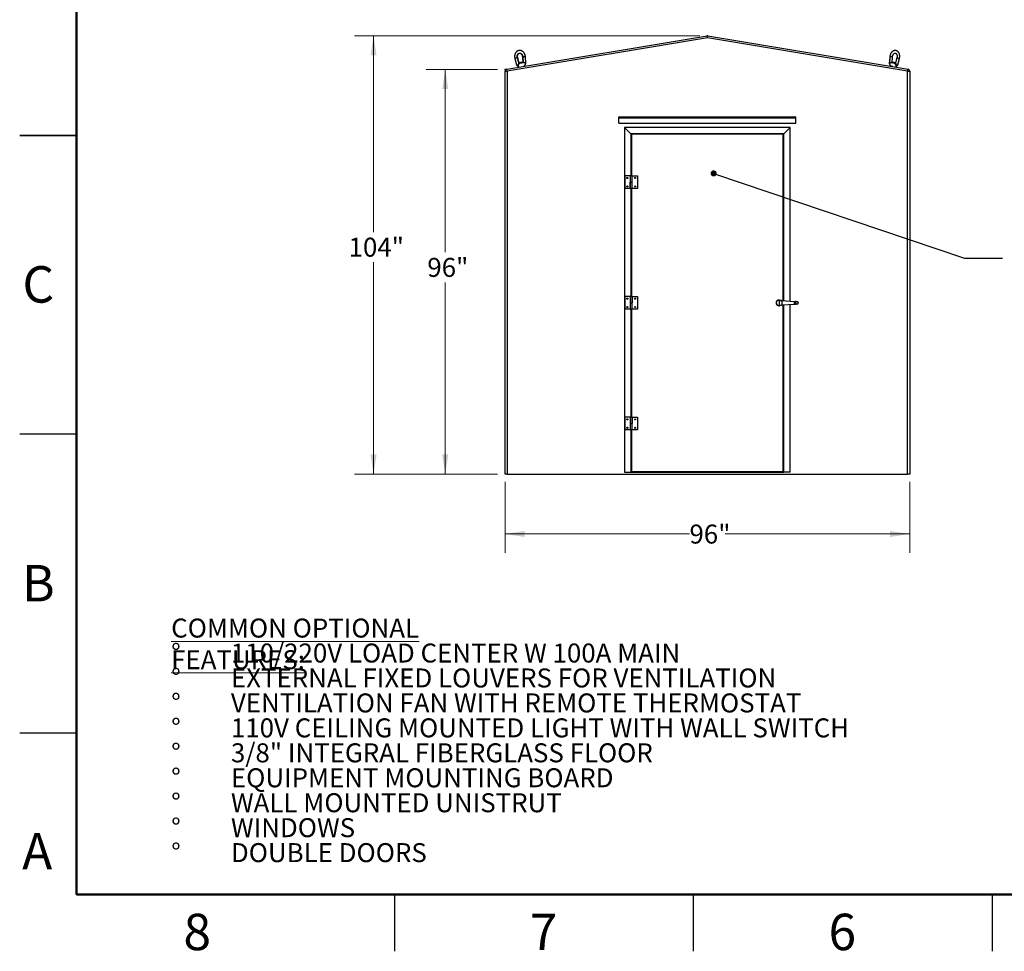
# Model space of a CAD drawing. Units: inches. Extents: x 0.1 to 16.9, y 0.1 to 10.9.
# Drawn here: x 0.1 to 6.6, y 0.1 to 6.3 of the extents above; entities that cross this region are included whole.
import ezdxf

# ---------------------------------------------------------------- set-up
doc = ezdxf.new("R2010")
doc.units = ezdxf.units.IN
doc.header["$MEASUREMENT"] = 0
doc.styles.add('SLDTEXTSTYLE0', font='TXT', dxfattribs={"width": 0.75})
doc.dimstyles.new('SLDDIMSTYLE0', dxfattribs={"dimtxt": 0.125, "dimasz": 0.13, "dimexe": 0, "dimexo": 0.0625, "dimgap": 0.03125, "dimtad": 0, "dimtih": 1, "dimtoh": 1, "dimlfac": 36, "dimrnd": 1e-09, "dimzin": 12, "dimdsep": 46, "dimlunit": 5, "dimtxsty": 'SLDTEXTSTYLE0', "dimsah": 1, "dimcen": 0.09, "dimadec": 0, "dimazin": 3, "dimtfac": 1, "dimtofl": 0, "dimtmove": 0, "dimatfit": 3, "dimfxl": 1, "dimfrac": 2, "dimtolj": 1, "dimtzin": 12, "dimarcsym": 0})
doc.dimstyles.new('SLDDIMSTYLE1', dxfattribs={"dimtxt": 0.18, "dimasz": 0.04, "dimexe": 0, "dimexo": 0.0625, "dimgap": 0, "dimtad": 0, "dimtih": 1, "dimtoh": 1, "dimdec": 0, "dimrnd": 1e-09, "dimzin": 0, "dimdsep": 46, "dimlunit": 5, "dimtxsty": 'Standard', "dimblk1": 'DOT', "dimblk2": 'DOT', "dimsah": 1, "dimcen": 0.09, "dimadec": 0, "dimazin": 0, "dimtfac": 0.04, "dimtdec": 0, "dimtofl": 0, "dimtmove": 0, "dimatfit": 3, "dimldrblk": 'DOT', "dimfxl": 1, "dimfrac": 2, "dimtolj": 1, "dimtzin": 0, "dimarcsym": 0})

# ---------------------------------------------------------------- blocks, each defined once
blk = doc.blocks.new('SW_NOTE_0')
at = {"color": 0, "linetype": 'Continuous', "lineweight": 0, "char_height": 0.125, "attachment_point": 1, "style": 'SLDTEXTSTYLE0'}
for s, insert in [('\\LCOMMON OPTIONAL FEATURES:', (0, 0.1611)), ('%%d', (0, -0.0032)), ('110/220V LOAD CENTER W 100A MAIN', (0.3937, -0.0032)), ('%%d', (0, -0.1676)), ('EXTERNAL FIXED LOUVERS FOR VENTILATION', (0.3937, -0.1676)), ('%%d', (0, -0.332)), ('VENTILATION FAN WITH REMOTE THERMOSTAT', (0.3937, -0.332)), ('%%d', (0, -0.4963)), ('110V CEILING MOUNTED LIGHT WITH WALL SWITCH', (0.3937, -0.4963)), ('%%d', (0, -0.6607)), ('3/8" INTEGRAL FIBERGLASS FLOOR', (0.3937, -0.6607)), ('%%d', (0, -0.8251)), ('EQUIPMENT MOUNTING BOARD', (0.3937, -0.8251)), ('%%d', (0, -0.9895)), ('WALL MOUNTED UNISTRUT', (0.3937, -0.9895)), ('%%d', (0, -1.1538)), ('WINDOWS', (0.3937, -1.1538)), ('%%d', (0, -1.3182)), ('DOUBLE DOORS', (0.3937, -1.3182))]:
    blk.add_mtext(s, dxfattribs=dict(at, insert=insert))
blk = doc.blocks.new('_D')
at = {"color": 7, "linetype": 'Continuous', "lineweight": 0}
for p, q in [((4.6057, 6.1568), (2.3313, 6.1568)), ((2.4563, 6.1568), (2.4563, 4.8634)), ((2.4563, 3.2679), (2.4563, 4.6649)), ((3.2724, 3.2679), (2.3313, 3.2679))]:
    blk.add_line(p, q, dxfattribs=at)
at = {"color": 7, "linetype": 'Continuous', "lineweight": 18}
for points in [[(2.4563, 6.1568), (2.4363, 6.0268), (2.4763, 6.0268)], [(2.4563, 3.2679), (2.4763, 3.3979), (2.4363, 3.3979)]]:
    blk.add_solid(points, dxfattribs=at)
at = {"color": 7, "linetype": 'Continuous', "lineweight": 18, "insert": (2.292, 4.8261), "char_height": 0.125, "attachment_point": 1, "style": 'SLDTEXTSTYLE0'}
blk.add_mtext('104"', dxfattribs=at)
blk = doc.blocks.new('_D_1')
at = {"color": 7, "linetype": 'Continuous', "lineweight": 0}
for p, q in [((3.2724, 5.9345), (2.8037, 5.9345)), ((2.9287, 5.9345), (2.9287, 4.7301)), ((2.9287, 3.2679), (2.9287, 4.5316)), ((3.2724, 3.2679), (2.8037, 3.2679))]:
    blk.add_line(p, q, dxfattribs=at)
at = {"color": 7, "linetype": 'Continuous', "lineweight": 18}
for points in [[(2.9287, 5.9345), (2.9087, 5.8045), (2.9487, 5.8045)], [(2.9287, 3.2679), (2.9487, 3.3979), (2.9087, 3.3979)]]:
    blk.add_solid(points, dxfattribs=at)
at = {"color": 7, "linetype": 'Continuous', "lineweight": 18, "insert": (2.8106, 4.6928), "char_height": 0.125, "attachment_point": 1, "style": 'SLDTEXTSTYLE0'}
blk.add_mtext('96"', dxfattribs=at)
blk = doc.blocks.new('_D_2')
at = {"color": 7, "linetype": 'Continuous', "lineweight": 0}
for p, q in [((3.3224, 3.2179), (3.3224, 2.7492)), ((5.9891, 3.2179), (5.9891, 2.7492)), ((3.3224, 2.8742), (4.5376, 2.8742)), ((5.9891, 2.8742), (4.7739, 2.8742))]:
    blk.add_line(p, q, dxfattribs=at)
at = {"color": 7, "linetype": 'Continuous', "lineweight": 18}
for points in [[(3.3224, 2.8742), (3.4524, 2.8542), (3.4524, 2.8942)], [(5.9891, 2.8742), (5.8591, 2.8942), (5.8591, 2.8542)]]:
    blk.add_solid(points, dxfattribs=at)
at = {"color": 7, "linetype": 'Continuous', "lineweight": 18, "insert": (4.5376, 2.9361), "char_height": 0.125, "attachment_point": 1, "style": 'SLDTEXTSTYLE0'}
blk.add_mtext('96"', dxfattribs=at)
blk = doc.blocks.new('_Dot')
at = {"color": 0, "linetype": 'ByBlock', "lineweight": -2}
blk.add_line((-0.5, 0), (-1, 0), dxfattribs=at)
at = {"color": 0, "linetype": 'ByBlock', "const_width": 0.5}
blk.add_lwpolyline([(-0.25, 0, 1), (0.25, 0, 1)], format="xyb", close=True, dxfattribs=at)

msp = doc.modelspace()

# ---------------------------------------------------------------- linework, layer by layer
at = {"color": 7, "linetype": 'Continuous', "lineweight": 50}
for p, q in [((0.5, 0.5), (0.5, 10.5)), ((16.5, 0.5), (0.5, 0.5))]:
    msp.add_line(p, q, dxfattribs=at)
at = {"color": 7, "linetype": 'Continuous', "lineweight": 25}
for p, q in [((3.33402, 5.93647), (4.65347, 6.15638)), ((4.65575, 6.14268), (3.33631, 5.92277)), ((4.65575, 6.14268), (4.65347, 6.15638)), ((4.65575, 6.14268), (4.65803, 6.15638)), ((5.97519, 5.92277), (4.65575, 6.14268)), ((4.65803, 6.15638), (5.97748, 5.93647)), ((3.38728, 6.007), (3.3992, 5.96398)), ((3.41415, 5.97503), (3.40401, 6.01163)), ((3.41636, 5.97483), (3.40646, 6.01195)), ((3.41011, 5.97379), (3.43216, 5.97747)), ((3.41759, 5.976), (3.41765, 5.97565)), ((3.41856, 5.97786), (3.41914, 5.97764)), ((3.41923, 5.97883), (3.41859, 5.97793)), ((3.41914, 5.97766), (3.41919, 5.97734)), ((3.41923, 5.97883), (3.43567, 5.98157)), ((3.42998, 5.97851), (3.42226, 5.97722)), ((3.43216, 5.97747), (3.4441, 5.97945)), ((3.43762, 5.98017), (3.43567, 5.98157)), ((3.43642, 5.97878), (3.43636, 5.97912)), ((3.43701, 6.01705), (3.43968, 5.97872)), ((3.43942, 6.01753), (3.4417, 5.97962)), ((3.44167, 5.97955), (3.44169, 5.97906)), ((3.4441, 5.97945), (3.45587, 5.98142)), ((3.45556, 5.97454), (3.45555, 5.97436)), ((3.45943, 5.97402), (3.45675, 6.01857)), ((5.85748, 6.01821), (5.85432, 5.97374)), ((5.85777, 6.01818), (5.85456, 5.97371)), ((5.8573, 5.98114), (5.86615, 5.97966)), ((5.85745, 5.97411), (5.85745, 5.97429)), ((5.86615, 5.97966), (5.87671, 5.9779)), ((5.87232, 5.97863), (5.87508, 6.01693)), ((5.87332, 5.97917), (5.87326, 5.97883)), ((5.87328, 5.97879), (5.87377, 5.97839)), ((5.87583, 5.98157), (5.87478, 5.98082)), ((5.87478, 5.98068), (5.87532, 5.98023)), ((5.87533, 5.98025), (5.87527, 5.97992)), ((5.87583, 5.98157), (5.89227, 5.97883)), ((5.87671, 5.9779), (5.8978, 5.97439)), ((5.89096, 5.97694), (5.88371, 5.97814)), ((5.89203, 5.9757), (5.89209, 5.97604)), ((5.89259, 5.97526), (5.89203, 5.97572)), ((5.89248, 5.97853), (5.89227, 5.97883)), ((5.89375, 5.97676), (5.89258, 5.9784)), ((5.90445, 6.01203), (5.89464, 5.97492)), ((5.90984, 5.96449), (5.92123, 6.0076)), ((5.91008, 5.96445), (5.92152, 6.00754)), ((3.32242, 5.92277), (3.33631, 5.92277)), ((3.32242, 3.26787), (3.32242, 5.92277)), ((3.33631, 5.92277), (3.33402, 5.93647)), ((3.33631, 5.92277), (3.33631, 3.26787)), ((3.40347, 5.95865), (3.40365, 5.95855)), ((3.41274, 5.96722), (3.41267, 5.96739)), ((3.4217, 5.95134), (3.42174, 5.95109)), ((5.8954, 5.96796), (5.89534, 5.96779)), ((5.90569, 5.95913), (5.906, 5.95932)), ((5.97519, 5.92277), (5.97748, 5.93647)), ((5.97519, 3.26787), (5.97519, 5.92277)), ((5.97519, 5.92277), (5.98908, 5.92277)), ((5.98908, 5.92277), (5.98908, 3.26787)), ((4.07242, 5.61509), (4.07242, 5.62203)), ((4.07242, 5.62203), (5.23908, 5.62203)), ((4.07242, 5.61509), (5.23908, 5.61509)), ((4.07242, 5.58037), (4.07242, 5.61509)), ((4.07242, 5.58037), (5.23908, 5.58037)), ((5.23908, 5.61509), (5.23908, 5.62203)), ((5.23908, 5.58037), (5.23908, 5.61509)), ((4.15228, 5.51092), (4.11061, 5.55259)), ((5.20089, 5.55259), (4.11061, 5.55259)), ((4.11061, 5.55259), (4.11061, 3.28176)), ((5.20089, 5.55259), (5.15922, 5.51092)), ((5.20089, 4.40795), (5.20089, 5.55259)), ((0.12496, 5.5), (0.50004, 5.5)), ((0.5, 5.5), (0.125, 5.5)), ((4.15228, 5.51092), (4.15575, 5.50745)), ((5.15922, 5.51092), (4.15228, 5.51092)), ((4.15228, 5.51092), (4.15228, 5.23314)), ((5.15575, 5.50745), (4.15575, 5.50745)), ((4.15575, 5.50745), (4.15575, 5.23314)), ((5.15575, 5.50745), (5.15922, 5.51092)), ((5.15575, 4.41111), (5.15575, 5.50745)), ((5.15922, 4.41086), (5.15922, 5.51092)), ((4.11235, 5.23314), (4.11235, 5.14981)), ((4.14796, 5.23314), (4.11235, 5.23314)), ((4.14796, 5.23314), (4.14796, 5.19148)), ((4.16007, 5.23314), (4.14796, 5.23314)), ((4.14796, 5.19148), (4.14796, 5.14981)), ((4.14796, 5.19148), (4.16007, 5.19148)), ((4.14796, 5.14981), (4.14796, 5.19148)), ((4.16007, 5.19148), (4.16007, 5.23314)), ((4.16007, 5.23314), (4.19568, 5.23314)), ((4.16007, 5.14981), (4.16007, 5.19148)), ((4.19568, 5.23314), (4.19568, 5.14981)), ((4.14796, 5.14981), (4.11235, 5.14981)), ((4.16007, 5.14981), (4.14796, 5.14981)), ((4.15228, 5.14981), (4.15228, 4.43801)), ((4.15575, 5.14981), (4.15575, 4.43801)), ((4.19568, 5.14981), (4.16007, 5.14981)), ((4.11235, 4.43801), (4.11235, 4.35467)), ((4.14796, 4.43801), (4.11235, 4.43801)), ((4.14796, 4.43801), (4.14796, 4.39634)), ((4.16007, 4.43801), (4.14796, 4.43801)), ((4.16007, 4.39634), (4.16007, 4.43801)), ((4.16007, 4.43801), (4.19568, 4.43801)), ((4.16007, 4.43801), (4.16007, 4.39634)), ((4.19568, 4.43801), (4.19568, 4.35467)), ((5.12994, 4.3796), (5.12994, 4.41308)), ((5.13164, 4.41512), (5.13535, 4.414)), ((5.14363, 4.41195), (5.14741, 4.41169)), ((5.14727, 4.40961), (5.14741, 4.41169)), ((5.14741, 4.41169), (5.22824, 4.40604)), ((4.14796, 4.35467), (4.11235, 4.35467)), ((4.14796, 4.39634), (4.14796, 4.35467)), ((4.14796, 4.39634), (4.16007, 4.39634)), ((4.16007, 4.35467), (4.14796, 4.35467)), ((4.15228, 4.35467), (4.15228, 3.64287)), ((4.15575, 4.35467), (4.15575, 3.64287)), ((4.16007, 4.35467), (4.16007, 4.39634)), ((4.19568, 4.35467), (4.16007, 4.35467)), ((5.13535, 4.37868), (5.13164, 4.37756)), ((5.14727, 4.40961), (5.13704, 4.41027)), ((5.13704, 4.38241), (5.14727, 4.38307)), ((5.14741, 4.38099), (5.14363, 4.38072)), ((5.2281, 4.40396), (5.14727, 4.40961)), ((5.14727, 4.40961), (5.14727, 4.38307)), ((5.14727, 4.38307), (5.2281, 4.38872)), ((5.14741, 4.38099), (5.14727, 4.38307)), ((5.22824, 4.38664), (5.14741, 4.38099)), ((5.15575, 3.28523), (5.15575, 4.38157)), ((5.15922, 3.28176), (5.15922, 4.38181)), ((5.20089, 3.28176), (5.20089, 4.38473)), ((5.2281, 4.40396), (5.22824, 4.40604)), ((5.2281, 4.40396), (5.2281, 4.38872)), ((5.2355, 4.40352), (5.2281, 4.40396)), ((5.2281, 4.38872), (5.2355, 4.38916)), ((5.22824, 4.38664), (5.2281, 4.38872)), ((5.22824, 4.40604), (5.23454, 4.4056)), ((5.23454, 4.38708), (5.22824, 4.38664)), ((5.23454, 4.4056), (5.24608, 4.40479)), ((5.24608, 4.38789), (5.23454, 4.38708)), ((5.2355, 4.40352), (5.2355, 4.38916)), ((5.24704, 4.40271), (5.2355, 4.40352)), ((5.2355, 4.38916), (5.24704, 4.38997)), ((4.11235, 3.64287), (4.11235, 3.55953)), ((4.14796, 3.64287), (4.11235, 3.64287)), ((4.14796, 3.64287), (4.14796, 3.6012)), ((4.16007, 3.64287), (4.14796, 3.64287)), ((4.16007, 3.6012), (4.16007, 3.64287)), ((4.16007, 3.64287), (4.19568, 3.64287)), ((4.16007, 3.64287), (4.16007, 3.6012)), ((4.19568, 3.64287), (4.19568, 3.55953)), ((4.14796, 3.6012), (4.14796, 3.55953)), ((4.14796, 3.6012), (4.16007, 3.6012)), ((4.16007, 3.55953), (4.16007, 3.6012)), ((0.5, 3.5315), (0.125, 3.5315)), ((4.14796, 3.55953), (4.11235, 3.55953)), ((4.16007, 3.55953), (4.14796, 3.55953)), ((4.15228, 3.55953), (4.15228, 3.28176)), ((4.15575, 3.55953), (4.15575, 3.28523)), ((4.19568, 3.55953), (4.16007, 3.55953)), ((3.33631, 3.26787), (3.32242, 3.26787)), ((3.33631, 3.26787), (5.97519, 3.26787)), ((4.11061, 3.28176), (4.15228, 3.28176)), ((4.15228, 3.28176), (5.15922, 3.28176)), ((4.15575, 3.28523), (5.15575, 3.28523)), ((4.17311, 3.28176), (4.17311, 3.28523)), ((5.13839, 3.28176), (5.13839, 3.28523)), ((5.20089, 3.28176), (5.15922, 3.28176)), ((5.98908, 3.26787), (5.97519, 3.26787)), ((0.5, 1.56299), (0.125, 1.56299)), ((2.59449, 0.5), (2.59449, 0.125)), ((4.56299, 0.5), (4.56299, 0.125)), ((6.5315, 0.5), (6.5315, 0.125))]:
    msp.add_line(p, q, dxfattribs=at)
at = {"color": 7, "linetype": 'Continuous', "lineweight": 0}
for p, q in [((4.65666, 6.1566), (4.65232, 6.15733)), ((4.65484, 6.1566), (4.65917, 6.15733)), ((3.33265, 5.93624), (3.31899, 5.93396)), ((3.32242, 5.92416), (3.32242, 5.93801))]:
    msp.add_line(p, q, dxfattribs=at)
at = {"color": 8, "linetype": 'Continuous', "lineweight": 25, "flags": 128}
for points in [[(3.40401, 6.01163), (3.40402, 6.01161), (3.4038, 6.01141), (3.4032, 6.0111), (3.40225, 6.01072), (3.40099, 6.01027), (3.39949, 6.00977), (3.3978, 6.00925), (3.39601, 6.00874), (3.3942, 6.00825), (3.39247, 6.00781), (3.39088, 6.00744), (3.38951, 6.00716), (3.38843, 6.00698), (3.38769, 6.00691), (3.38732, 6.00695), (3.38728, 6.007)], [(3.441, 6.01801), (3.44224, 6.01819), (3.44375, 6.01836), (3.44547, 6.01852), (3.44731, 6.01866), (3.44918, 6.01877), (3.451, 6.01884), (3.45269, 6.01888), (3.45416, 6.01888), (3.45535, 6.01884), (3.45619, 6.01877), (3.45666, 6.01866), (3.45675, 6.01857)], [(3.45575, 5.97433), (3.45721, 5.97432), (3.45833, 5.97427), (3.45908, 5.97418), (3.45941, 5.97405), (3.45943, 5.97402)], [(3.45712, 5.96759), (3.45735, 5.96788), (3.45771, 5.96882), (3.45772, 5.97001), (3.45739, 5.97137), (3.45672, 5.97283), (3.45575, 5.97433)], [(5.85432, 5.97374), (5.85434, 5.97368), (5.85455, 5.97354)], [(5.85727, 5.97408), (5.85642, 5.97256), (5.85591, 5.97107), (5.85577, 5.96968), (5.85601, 5.96846), (5.85652, 5.96756)], [(5.85748, 6.01821), (5.85765, 6.01804), (5.85775, 6.018)], [(5.87271, 6.01764), (5.87129, 6.01785), (5.86964, 6.01804), (5.86783, 6.01822), (5.86596, 6.01836), (5.86411, 6.01847), (5.86237, 6.01853), (5.86082, 6.01855), (5.85954, 6.01852), (5.85857, 6.01844), (5.85797, 6.01832), (5.85777, 6.01818)], [(5.90445, 6.01203), (5.90447, 6.01194), (5.90481, 6.01168), (5.90552, 6.01134), (5.90658, 6.01092), (5.90793, 6.01045), (5.9095, 6.00995), (5.91124, 6.00945), (5.91305, 6.00896), (5.91485, 6.00851), (5.91655, 6.00812), (5.91808, 6.00781), (5.91937, 6.0076), (5.92035, 6.00749), (5.92098, 6.00749), (5.92123, 6.00759), (5.92123, 6.0076)], [(3.3992, 5.96398), (3.39935, 5.96391), (3.39991, 5.96392), (3.40085, 5.96405), (3.40213, 5.96429), (3.40368, 5.96463), (3.40543, 5.96506), (3.40728, 5.96554), (3.40915, 5.96607), (3.41094, 5.96661), (3.41256, 5.96713)], [(3.41256, 5.96713), (3.41188, 5.96536), (3.41099, 5.96363), (3.40992, 5.96204), (3.40874, 5.96066), (3.40749, 5.95957), (3.40626, 5.95881), (3.40508, 5.95843), (3.40404, 5.95844), (3.40347, 5.95865)], [(5.8955, 5.9677), (5.89697, 5.96721), (5.89866, 5.96669), (5.90049, 5.96617), (5.90237, 5.96567), (5.90421, 5.96523), (5.9059, 5.96487), (5.90737, 5.96459), (5.90855, 5.96442), (5.90937, 5.96437), (5.90979, 5.96444), (5.90984, 5.96449)], [(5.906, 5.95932), (5.90589, 5.95925), (5.90478, 5.95889), (5.90351, 5.95891), (5.90213, 5.95933), (5.90073, 5.96011), (5.89935, 5.96123), (5.89808, 5.96262), (5.89698, 5.96422), (5.89611, 5.96594), (5.8955, 5.9677)], [(5.90619, 5.95925), (5.90699, 5.95996), (5.90713, 5.96015)], [(5.90989, 5.96468), (5.91002, 5.96458), (5.91008, 5.96445)]]:
    msp.add_lwpolyline(points, dxfattribs=at)
at = {"color": 7, "linetype": 'Continuous', "lineweight": 25}
for centre in [(4.12846, 5.21926), (4.17957, 5.21926), (4.12846, 5.1637), (4.17957, 5.1637), (4.12846, 4.42412), (4.17957, 4.42412), (4.12846, 4.36856), (4.17957, 4.36856), (4.12846, 3.62898), (4.12846, 3.57342), (4.17957, 3.62898), (4.17957, 3.57342)]:
    msp.add_circle(centre, 0.00347, dxfattribs=at)
for centre, radius, start, end in [((4.65575, 6.14268), 0.01389, 80.537678, 99.462322), ((3.45076, 5.9735), 0.00868, 317.089481, 3.436494), ((5.86298, 5.97312), 0.00868, 175.941142, 219.833265), ((5.86322, 5.97308), 0.00868, 175.875436, 219.484353), ((3.33631, 5.92277), 0.01389, 99.462322, 180), ((3.40757, 5.9663), 0.00868, 195.488151, 241.835163), ((5.90145, 5.96671), 0.00868, 301.591002, 345.19992), ((5.90169, 5.96667), 0.00868, 301.24209, 345.134214), ((5.97519, 5.92277), 0.01389, 0, 80.537678), ((5.12797, 4.39634), 0.01914, 78.956119, 281.043881), ((5.12667, 4.39634), 0.01705, 78.956119, 281.043881), ((5.13188, 4.41319), 0.00194, 97.168089, 183.396909), ((5.14606, 4.43963), 0.02778, 247.32754, 266), ((5.14539, 4.43702), 0.02513, 247.131209, 265.980131), ((5.13188, 4.37948), 0.00194, 176.603091, 262.831911), ((5.14606, 4.35305), 0.02778, 94, 112.67246), ((5.14539, 4.35566), 0.02513, 94.019869, 112.868791), ((5.23376, 4.40397), 0.0018, 345.509141, 64.343917), ((5.23376, 4.38871), 0.0018, 295.656083, 14.490859), ((5.24529, 4.40316), 0.0018, 345.509141, 64.343917), ((5.24549, 4.39634), 0.00847, 16.756415, 86), ((5.24549, 4.39634), 0.00847, 274, 343.243585), ((5.24529, 4.38951), 0.0018, 295.656083, 14.490859), ((5.2466, 4.39634), 0.00639, 274, 86)]:
    msp.add_arc(centre, radius, start, end, dxfattribs=at)
at = {"color": 8, "linetype": 'Continuous', "lineweight": 25}
for centre, radius, start, end in [((3.40543, 6.00868), 0.00343, 72.551183, 111.915477), ((3.4388, 6.02077), 0.00414, 244.303915, 279.373037), ((3.44096, 6.01529), 0.00272, 88.983923, 124.360064), ((5.85649, 5.96963), 0.00451, 80.085824, 115.346946), ((5.87285, 6.01379), 0.00385, 54.603604, 92.046262)]:
    msp.add_arc(centre, radius, start, end, dxfattribs=at)
for centre, major_axis, ratio, start_param, end_param in [((3.40956, 5.96663), (0.00566, 0.00979), 0.4237095, 5.9025898, 6.5913242), ((3.40757, 5.9663), (0.00575, 0.00996), 0.3538365, 5.850179, 5.9484542), ((3.45076, 5.9735), (0.00867, -0.00755), 0.3538365, 2.1416326, 3.4763238)]:
    msp.add_ellipse(centre, major_axis=major_axis, ratio=ratio, start_param=start_param, end_param=end_param, dxfattribs=at)
at = {"color": 7, "linetype": 'Continuous', "lineweight": 25}
for centre, major_axis, ratio, start_param, end_param in [((3.45076, 5.9735), (0.01096, -0.0009), 0.1258473, 1.108283, 1.128875), ((3.45076, 5.9735), (0.00867, -0.00755), 0.3538365, 1.2873195, 1.3131148), ((5.86322, 5.97308), (0.00849, 0.0074), 0.4395632, 1.8924539, 1.9182492), ((5.86322, 5.97308), (0.01053, 0.00078), 0.1625951, 2.13841, 2.159002), ((5.86322, 5.97308), (0.00849, 0.0074), 0.4395632, 5.914155, 7.3471214), ((3.40757, 5.9663), (0.00575, 0.00996), 0.3538365, 4.9958658, 5.0216611), ((3.40757, 5.9663), (0.01007, 0.00441), 0.1258473, 5.1749023, 5.1954944), ((5.90145, 5.96671), (0.00971, -0.00415), 0.1625951, 4.1035912, 4.1241833), ((5.90145, 5.96671), (-0.00563, 0.00975), 0.4395632, 1.1975481, 1.2233434)]:
    msp.add_ellipse(centre, major_axis=major_axis, ratio=ratio, start_param=start_param, end_param=end_param, dxfattribs=at)
for points, knots in [([(3.45675, 6.01857), (3.4567, 6.01929), (3.45656, 6.02127), (3.45608, 6.02451), (3.45524, 6.02825), (3.45412, 6.03191), (3.45272, 6.03545), (3.45104, 6.03885), (3.44912, 6.04207), (3.44695, 6.04509), (3.44455, 6.04789), (3.44195, 6.05042), (3.43917, 6.05268), (3.43623, 6.05464), (3.43316, 6.05628), (3.42999, 6.05759), (3.42675, 6.05856), (3.42347, 6.05917), (3.42018, 6.05944), (3.41691, 6.05935), (3.41368, 6.05892), (3.41052, 6.05815), (3.40746, 6.05705), (3.40451, 6.05562), (3.40171, 6.05389), (3.39907, 6.05186), (3.39661, 6.04955), (3.39435, 6.04698), (3.39231, 6.04416), (3.39051, 6.04111), (3.38897, 6.03787), (3.38769, 6.03446), (3.38669, 6.03091), (3.38598, 6.02724), (3.38557, 6.02349), (3.38545, 6.0197), (3.38563, 6.01588), (3.38611, 6.01208), (3.38671, 6.00912), (3.38716, 6.00744), (3.38728, 6.007)], [0, 0, 0, 0, 0.0154919, 0.0430078, 0.0705434, 0.0980964, 0.1256647, 0.1532447, 0.1808291, 0.2084064, 0.2359597, 0.2634666, 0.2908999, 0.3182297, 0.3454264, 0.3724653, 0.3993306, 0.426019, 0.4525412, 0.4789219, 0.5051978, 0.5314137, 0.5576075, 0.583824, 0.6101096, 0.6365029, 0.6630319, 0.6897123, 0.7165473, 0.7435288, 0.7706409, 0.7978626, 0.8251719, 0.852548, 0.8799737, 0.907436, 0.9349259, 0.962438, 0.9899694, 1, 1, 1, 1]), ([(3.40401, 6.01163), (3.4039, 6.01208), (3.40354, 6.01344), (3.40312, 6.01578), (3.40285, 6.01862), (3.40285, 6.02145), (3.4031, 6.02422), (3.40359, 6.02689), (3.40432, 6.02943), (3.40527, 6.03179), (3.40642, 6.03396), (3.40774, 6.03591), (3.40923, 6.03761), (3.41084, 6.03906), (3.41259, 6.04024), (3.41444, 6.04114), (3.41641, 6.04175), (3.41848, 6.04206), (3.42062, 6.04203), (3.42278, 6.04165), (3.42493, 6.04094), (3.42701, 6.03992), (3.429, 6.0386), (3.43089, 6.037), (3.43265, 6.03514), (3.43425, 6.03305), (3.43568, 6.03074), (3.4369, 6.02826), (3.43791, 6.02562), (3.43868, 6.02288), (3.4392, 6.02017), (3.43935, 6.01838), (3.43942, 6.01753)], [0, 0, 0, 0, 0.0160686, 0.0489567, 0.0818435, 0.114702, 0.1475309, 0.1803359, 0.2131308, 0.2459488, 0.2788475, 0.3119178, 0.3452923, 0.3791517, 0.413722, 0.4492449, 0.4858882, 0.5235603, 0.561679, 0.5991587, 0.6355354, 0.6708236, 0.7052584, 0.7390974, 0.7725493, 0.8057639, 0.8388407, 0.8718418, 0.9048014, 0.9377346, 0.9706454, 1, 1, 1, 1]), ([(3.40646, 6.01195), (3.40634, 6.01241), (3.40599, 6.0138), (3.40557, 6.01615), (3.40527, 6.019), (3.40522, 6.02183), (3.40538, 6.0246), (3.40578, 6.02726), (3.40637, 6.02978), (3.40716, 6.03212), (3.40812, 6.03424), (3.40922, 6.03612), (3.41044, 6.03775), (3.41175, 6.03912), (3.41314, 6.04022), (3.41458, 6.04108), (3.41557, 6.04142), (3.41608, 6.04159)], [0, 0, 0, 0, 0.0340057, 0.1022296, 0.1704639, 0.2386095, 0.3066108, 0.3744319, 0.4420642, 0.5095432, 0.5769659, 0.6444678, 0.7123437, 0.7810699, 0.8513732, 0.9243036, 1, 1, 1, 1]), ([(3.418, 6.04193), (3.41852, 6.04195), (3.41956, 6.042), (3.42118, 6.04171), (3.42287, 6.04117), (3.42461, 6.04032), (3.42638, 6.03915), (3.42809, 6.0377), (3.42972, 6.03599), (3.43124, 6.03403), (3.43264, 6.03183), (3.43388, 6.02944), (3.43495, 6.02688), (3.43582, 6.02418), (3.43647, 6.02139), (3.43685, 6.019), (3.43697, 6.01755), (3.43701, 6.01705)], [0, 0, 0, 0, 0.0742012, 0.1465707, 0.2151975, 0.2880921, 0.3582081, 0.4266591, 0.4942439, 0.5614373, 0.6285088, 0.6955668, 0.7626835, 0.8298782, 0.8971317, 0.9644019, 1, 1, 1, 1]), ([(5.92123, 6.0076), (5.9214, 6.00828), (5.92188, 6.01019), (5.92247, 6.0134), (5.92291, 6.0172), (5.92308, 6.02101), (5.92297, 6.0248), (5.92259, 6.02855), (5.92193, 6.03221), (5.921, 6.03576), (5.9198, 6.03917), (5.91833, 6.04241), (5.91661, 6.04544), (5.91465, 6.04823), (5.91247, 6.05076), (5.91009, 6.05299), (5.90754, 6.0549), (5.90485, 6.05649), (5.90204, 6.05773), (5.89915, 6.05863), (5.8962, 6.05918), (5.89321, 6.05938), (5.89022, 6.05924), (5.88724, 6.05876), (5.88429, 6.05795), (5.8814, 6.05681), (5.87857, 6.05535), (5.87584, 6.05357), (5.87323, 6.05148), (5.87075, 6.04911), (5.86844, 6.04647), (5.86631, 6.04359), (5.86438, 6.04048), (5.86267, 6.03719), (5.86119, 6.03373), (5.85995, 6.03015), (5.85896, 6.02646), (5.85825, 6.02277), (5.85791, 6.02), (5.85779, 6.01849), (5.85777, 6.01818)], [0, 0, 0, 0, 0.0153334, 0.0431029, 0.0708912, 0.0987047, 0.1265529, 0.154444, 0.1823818, 0.2103622, 0.2383654, 0.2663532, 0.2942738, 0.3220603, 0.3496381, 0.3769373, 0.4039075, 0.4305298, 0.4568218, 0.4828355, 0.5086496, 0.5343602, 0.5600424, 0.5857937, 0.6117072, 0.637857, 0.6642912, 0.6910268, 0.7180504, 0.7453234, 0.7727921, 0.800399, 0.8280927, 0.8558334, 0.8835894, 0.9113494, 0.9391119, 0.9668819, 0.9932064, 1, 1, 1, 1]), ([(5.87508, 6.01693), (5.87512, 6.0174), (5.87524, 6.01883), (5.87561, 6.0212), (5.87625, 6.024), (5.8771, 6.0267), (5.87814, 6.02927), (5.87935, 6.03167), (5.8807, 6.03386), (5.88217, 6.03582), (5.88372, 6.03753), (5.88533, 6.03896), (5.88695, 6.04011), (5.88856, 6.04098), (5.89014, 6.04158), (5.89169, 6.04192), (5.89323, 6.04201), (5.89479, 6.04181), (5.8963, 6.04132), (5.89774, 6.04055), (5.89909, 6.03953), (5.9004, 6.03822), (5.90164, 6.03659), (5.90275, 6.03472), (5.90371, 6.03261), (5.9045, 6.03029), (5.90511, 6.02779), (5.90551, 6.02515), (5.9057, 6.02239), (5.90566, 6.01956), (5.9054, 6.01671), (5.90498, 6.01419), (5.9046, 6.01265), (5.90445, 6.01203)], [0, 0, 0, 0, 0.0161354, 0.0483725, 0.0806164, 0.1128154, 0.1449374, 0.1769592, 0.2088703, 0.2406803, 0.2724304, 0.3041871, 0.3360747, 0.3683188, 0.4012758, 0.4354863, 0.471715, 0.5107951, 0.5525182, 0.5874217, 0.6202906, 0.6552203, 0.6886983, 0.7213516, 0.7536034, 0.7856948, 0.8177518, 0.8498269, 0.8819552, 0.9141416, 0.9463723, 0.9786221, 1, 1, 1, 1]), ([(3.41011, 5.97379), (3.41062, 5.97263), (3.41153, 5.97053), (3.41232, 5.96836), (3.41267, 5.96739)], [0, 0, 0, 0, 0.5501212, 1, 1, 1, 1]), ([(3.41436, 5.97451), (3.41429, 5.97463), (3.41421, 5.97479), (3.41419, 5.97494), (3.41418, 5.97497)], [0, 0, 0, 0, 0.78699032, 1, 1, 1, 1]), ([(3.41923, 5.97737), (3.41896, 5.97714), (3.41842, 5.9767), (3.41789, 5.97626), (3.41762, 5.97604)], [0, 0, 0, 0, 0.4999099, 1, 1, 1, 1]), ([(3.42226, 5.97722), (3.42154, 5.97706), (3.42012, 5.97675), (3.41862, 5.97638), (3.41771, 5.97612), (3.41766, 5.97604), (3.41764, 5.976)], [0, 0, 0, 0, 0.2618953, 0.5217121, 0.7846921, 1, 1, 1, 1]), ([(3.41767, 5.97563), (3.418, 5.97551), (3.41835, 5.97537), (3.41871, 5.97524), (3.41874, 5.97523)], [0, 0, 0, 0, 0.9163445, 1, 1, 1, 1]), ([(3.42998, 5.97851), (3.42909, 5.97832), (3.42733, 5.97795), (3.42468, 5.97739), (3.42225, 5.97687), (3.42019, 5.97641), (3.41867, 5.97604), (3.41776, 5.97577), (3.41772, 5.9757), (3.4177, 5.97566)], [0, 0, 0, 0, 0.1470539, 0.2923192, 0.4387667, 0.5857511, 0.7315689, 0.879162, 1, 1, 1, 1]), ([(3.41864, 5.9779), (3.41869, 5.97793), (3.4188, 5.97801), (3.42018, 5.97833), (3.42236, 5.97879), (3.42511, 5.97934), (3.42799, 5.97992), (3.42975, 5.98027), (3.43057, 5.98044)], [0, 0, 0, 0, 0.1435201, 0.3218745, 0.4989392, 0.6732924, 0.8469457, 1, 1, 1, 1]), ([(3.43057, 5.98044), (3.43016, 5.98035), (3.42871, 5.98003), (3.42601, 5.97943), (3.42286, 5.97873), (3.42048, 5.97816), (3.41919, 5.97779), (3.41927, 5.97772), (3.4193, 5.97769)], [0, 0, 0, 0, 0.0791965, 0.2823272, 0.4840918, 0.6858565, 0.8889871, 1, 1, 1, 1]), ([(3.43528, 5.98122), (3.43508, 5.98117), (3.43441, 5.98097), (3.43252, 5.98051), (3.42944, 5.97983), (3.42607, 5.97909), (3.42291, 5.97839), (3.42056, 5.97782), (3.41932, 5.97748), (3.41936, 5.97741), (3.41937, 5.97739)], [0, 0, 0, 0, 0.0595339, 0.2088067, 0.3572519, 0.5069816, 0.6557044, 0.8044272, 0.9541569, 1, 1, 1, 1]), ([(3.43528, 5.98122), (3.43492, 5.98105), (3.43422, 5.9807), (3.4321, 5.97999), (3.42939, 5.97921), (3.42629, 5.97834), (3.42385, 5.97767), (3.42257, 5.97731), (3.42226, 5.97722)], [0, 0, 0, 0, 0.1773577, 0.356601, 0.5423057, 0.7357027, 0.9346285, 1, 1, 1, 1]), ([(3.4362, 5.9791), (3.43624, 5.97908), (3.43637, 5.97902), (3.43529, 5.9787), (3.43341, 5.97824), (3.43147, 5.97779), (3.42916, 5.97728), (3.42643, 5.97668), (3.42444, 5.97624), (3.42344, 5.97601)], [0, 0, 0, 0, 0.0819475, 0.2655736, 0.4133304, 0.561051, 0.6328622, 0.8170504, 1, 1, 1, 1]), ([(3.43636, 5.97875), (3.43637, 5.97874), (3.43646, 5.97871), (3.43595, 5.97854), (3.43486, 5.97823), (3.43297, 5.97777), (3.43094, 5.97732), (3.42984, 5.97708), (3.42983, 5.97708)], [0, 0, 0, 0, 0.0328772, 0.2758909, 0.3961874, 0.6978141, 0.9977685, 1, 1, 1, 1]), ([(3.42998, 5.97851), (3.43107, 5.97872), (3.43325, 5.97915), (3.43576, 5.97967), (3.43741, 5.98004), (3.43755, 5.98012), (3.43762, 5.98017)], [0, 0, 0, 0, 0.2533548, 0.5068031, 0.7569647, 1, 1, 1, 1]), ([(3.43057, 5.98044), (3.43078, 5.98047), (3.43142, 5.98058), (3.43241, 5.98074), (3.43346, 5.98092), (3.43449, 5.98109), (3.43499, 5.98117), (3.43528, 5.98122)], [0, 0, 0, 0, 0.10260949, 0.30833563, 0.51406178, 0.71978792, 1, 1, 1, 1]), ([(3.43616, 5.97918), (3.43642, 5.9794), (3.43678, 5.97971), (3.43715, 5.98002), (3.43725, 5.9801)], [0, 0, 0, 0, 0.7151418, 1, 1, 1, 1]), ([(3.43748, 5.97835), (3.43745, 5.97836), (3.43709, 5.9785), (3.43673, 5.97863), (3.43641, 5.97876)], [0, 0, 0, 0, 0.0936018, 1, 1, 1, 1]), ([(3.44742, 5.95537), (3.44794, 5.95616), (3.44888, 5.9576), (3.45037, 5.95945), (3.45173, 5.96103), (3.45321, 5.9627), (3.45464, 5.96428), (3.45585, 5.96562), (3.45654, 5.96637), (3.45691, 5.96678), (3.45706, 5.96694), (3.45715, 5.96703), (3.4572, 5.9671), (3.45725, 5.96726), (3.45723, 5.96753), (3.45725, 5.96786), (3.45726, 5.96808), (3.45726, 5.96818)], [0, 0, 0, 0, 0.2059385, 0.3720712, 0.4900182, 0.6071261, 0.7597014, 0.8540418, 0.910241, 0.928126, 0.939063, 0.9450988, 0.9482336, 0.9514686, 0.9695295, 0.9853948, 1, 1, 1, 1]), ([(3.45717, 5.96819), (3.4572, 5.96825), (3.45734, 5.96862), (3.45676, 5.9692), (3.45615, 5.97014), (3.45579, 5.9712), (3.45554, 5.97267), (3.45555, 5.97374), (3.45555, 5.97436)], [0, 0, 0, 0, 0.0705804, 0.3747485, 0.5075585, 0.6524772, 0.7965937, 1, 1, 1, 1]), ([(3.45587, 5.98142), (3.45578, 5.97991), (3.45562, 5.97762), (3.45557, 5.97532), (3.45556, 5.97454)], [0, 0, 0, 0, 0.6610027, 1, 1, 1, 1]), ([(5.85639, 5.96825), (5.85639, 5.96787), (5.8564, 5.96743), (5.85641, 5.96693), (5.85642, 5.96679), (5.85651, 5.9666), (5.8567, 5.96642), (5.85699, 5.96603), (5.8576, 5.96528), (5.85853, 5.96411), (5.85973, 5.96261), (5.8612, 5.96062), (5.86272, 5.95821), (5.86362, 5.95633), (5.86407, 5.95537)], [0, 0, 0, 0, 0.0534556, 0.0626524, 0.067539, 0.0725951, 0.0938374, 0.1126473, 0.1508555, 0.2482596, 0.3734594, 0.5196246, 0.7543995, 1, 1, 1, 1]), ([(5.85648, 5.96825), (5.8565, 5.96852), (5.85652, 5.96895), (5.85694, 5.96974), (5.85719, 5.97075), (5.85742, 5.97226), (5.85744, 5.9734), (5.85745, 5.97411)], [0, 0, 0, 0, 0.2616323, 0.4140961, 0.575439, 0.7361201, 1, 1, 1, 1]), ([(5.8573, 5.98114), (5.85735, 5.97989), (5.85744, 5.97762), (5.85745, 5.97532), (5.85745, 5.97429)], [0, 0, 0, 0, 0.5501212, 1, 1, 1, 1]), ([(5.89096, 5.97694), (5.89027, 5.97701), (5.88889, 5.97716), (5.88634, 5.97747), (5.88365, 5.9778), (5.88094, 5.97814), (5.87841, 5.97844), (5.87625, 5.97868), (5.87457, 5.97885), (5.87355, 5.9789), (5.87315, 5.97888), (5.87332, 5.9788), (5.87335, 5.97878)], [0, 0, 0, 0, 0.1081696, 0.2150236, 0.3227471, 0.4308656, 0.5381259, 0.6466922, 0.7537447, 0.8621613, 0.9698356, 1, 1, 1, 1]), ([(5.88371, 5.97814), (5.8828, 5.97826), (5.881, 5.97848), (5.87847, 5.97878), (5.8763, 5.97903), (5.87464, 5.97919), (5.87354, 5.97925), (5.87339, 5.9792), (5.87332, 5.97917)], [0, 0, 0, 0, 0.16708448, 0.33284293, 0.50061939, 0.66605668, 0.83360184, 1, 1, 1, 1]), ([(5.8753, 5.97993), (5.87497, 5.97981), (5.87432, 5.97956), (5.87367, 5.97932), (5.87334, 5.9792)], [0, 0, 0, 0, 0.4998879, 1, 1, 1, 1]), ([(5.87483, 5.98074), (5.87482, 5.98076), (5.87478, 5.98081), (5.87585, 5.98071), (5.87782, 5.98048), (5.88051, 5.98013), (5.88352, 5.97972), (5.88651, 5.97932), (5.88911, 5.97898), (5.8903, 5.97885), (5.89086, 5.97878)], [0, 0, 0, 0, 0.0653856, 0.2051608, 0.3435013, 0.4802114, 0.6159329, 0.749576, 0.8826827, 1, 1, 1, 1]), ([(5.89086, 5.97878), (5.89059, 5.97881), (5.8896, 5.97889), (5.88729, 5.97913), (5.88394, 5.97951), (5.88058, 5.9799), (5.87769, 5.9802), (5.8759, 5.98033), (5.87512, 5.98034), (5.87533, 5.98025), (5.87533, 5.98025)], [0, 0, 0, 0, 0.0612515, 0.2183553, 0.3744025, 0.5304498, 0.6875535, 0.8433095, 0.9999339, 1, 1, 1, 1]), ([(5.8924, 5.97853), (5.89244, 5.9785), (5.8926, 5.97839), (5.89201, 5.97834), (5.8901, 5.97849), (5.88724, 5.97879), (5.88388, 5.97917), (5.88051, 5.97956), (5.87768, 5.97985), (5.87578, 5.98001), (5.87552, 5.97994), (5.8754, 5.97992)], [0, 0, 0, 0, 0.0486636, 0.1706807, 0.2920213, 0.4144119, 0.5359795, 0.657547, 0.7799376, 0.9012782, 1, 1, 1, 1]), ([(5.89174, 5.97599), (5.89172, 5.97599), (5.89156, 5.97595), (5.89071, 5.97601), (5.88914, 5.97615), (5.88684, 5.97639), (5.8846, 5.97665), (5.88348, 5.97677)], [0, 0, 0, 0, 0.0529338, 0.2914006, 0.4073261, 0.7046628, 1, 1, 1, 1]), ([(5.89251, 5.97835), (5.89258, 5.97827), (5.89278, 5.97806), (5.89206, 5.97788), (5.89042, 5.97782), (5.88791, 5.97789), (5.88551, 5.97803), (5.88406, 5.97812), (5.88371, 5.97814)], [0, 0, 0, 0, 0.1040613, 0.299275, 0.5015258, 0.7121542, 0.928804, 1, 1, 1, 1]), ([(5.89203, 5.9757), (5.89188, 5.97567), (5.89157, 5.9756), (5.89041, 5.97568), (5.88948, 5.97578), (5.88947, 5.97578)], [0, 0, 0, 0, 0.4994842, 0.9963039, 1, 1, 1, 1]), ([(5.89086, 5.97878), (5.89099, 5.97876), (5.89138, 5.97869), (5.8919, 5.97861), (5.89231, 5.97854), (5.89251, 5.97851), (5.89247, 5.97851), (5.89246, 5.97852)], [0, 0, 0, 0, 0.127931, 0.3844253, 0.6409195, 0.8974138, 1, 1, 1, 1]), ([(5.89096, 5.97694), (5.89166, 5.97685), (5.89307, 5.97668), (5.8939, 5.97662), (5.89372, 5.97669), (5.89368, 5.97671)], [0, 0, 0, 0, 0.43275698, 0.86567373, 1, 1, 1, 1]), ([(5.89182, 5.97598), (5.89214, 5.9761), (5.89268, 5.97631), (5.89323, 5.97653), (5.89346, 5.97661)], [0, 0, 0, 0, 0.584224, 1, 1, 1, 1]), ([(5.8978, 5.97439), (5.89724, 5.97299), (5.89639, 5.97087), (5.89566, 5.9687), (5.8954, 5.96796)], [0, 0, 0, 0, 0.6610027, 1, 1, 1, 1]), ([(3.40337, 5.95859), (3.40341, 5.95845), (3.40345, 5.9583), (3.40365, 5.95805), (3.4039, 5.95798), (3.40431, 5.95773), (3.40486, 5.95745), (3.40565, 5.95701), (3.40704, 5.95624), (3.40876, 5.95529), (3.41069, 5.95419), (3.4125, 5.95314), (3.41451, 5.95187), (3.41586, 5.95082), (3.41661, 5.95023)], [0, 0, 0, 0, 0.0197743, 0.0231071, 0.0470055, 0.0616069, 0.0990406, 0.1501906, 0.217325, 0.3745143, 0.4951635, 0.6166773, 0.7878339, 1, 1, 1, 1]), ([(3.40366, 5.95856), (3.40367, 5.95855), (3.40376, 5.95841), (3.40423, 5.95839), (3.40476, 5.95835), (3.40512, 5.95838), (3.40516, 5.95838), (3.40517, 5.95838)], [0, 0, 0, 0, 0.031813, 0.4773781, 0.9441886, 0.9908416, 1, 1, 1, 1]), ([(3.40517, 5.95838), (3.40517, 5.95838), (3.40518, 5.95838), (3.40562, 5.95852), (3.40693, 5.95893), (3.40918, 5.96021), (3.41119, 5.96151), (3.41254, 5.96273), (3.41312, 5.96389), (3.41331, 5.96547), (3.41296, 5.96655), (3.41274, 5.96722)], [0, 0, 0, 0, 0.0019913, 0.0023012, 0.1888485, 0.3961284, 0.5948052, 0.6784729, 0.7670132, 0.8551904, 1, 1, 1, 1]), ([(5.85619, 5.96781), (5.85619, 5.96764), (5.8562, 5.96734), (5.8562, 5.967), (5.85622, 5.96682), (5.85629, 5.96665), (5.85645, 5.96651), (5.85668, 5.96621), (5.857, 5.96582), (5.85743, 5.96529), (5.85805, 5.96453), (5.85885, 5.96353), (5.86005, 5.96203), (5.86147, 5.96009), (5.86289, 5.95781), (5.86367, 5.9562), (5.86407, 5.95537)], [0, 0, 0, 0, 0.0247024, 0.0425056, 0.046562, 0.0504763, 0.0703539, 0.0831767, 0.1067331, 0.143591, 0.1979925, 0.2817605, 0.3940104, 0.5763716, 0.780628, 1, 1, 1, 1]), ([(5.87162, 5.95442), (5.87127, 5.95445), (5.87034, 5.95454), (5.86945, 5.95459), (5.86929, 5.95454), (5.86921, 5.95451)], [0, 0, 0, 0, 0.2308276, 0.6167347, 1, 1, 1, 1]), ([(5.87849, 5.95327), (5.87794, 5.95334), (5.8765, 5.95352), (5.87429, 5.95378), (5.87292, 5.95393), (5.87223, 5.95401)], [0, 0, 0, 0, 0.23412493, 0.61686278, 1, 1, 1, 1]), ([(5.90343, 5.95886), (5.90343, 5.95886), (5.90307, 5.95896), (5.90236, 5.95918), (5.90074, 5.95978), (5.89876, 5.96091), (5.89672, 5.96219), (5.89547, 5.96345), (5.89495, 5.96466), (5.89485, 5.96619), (5.89516, 5.9672), (5.89534, 5.96779)], [0, 0, 0, 0, 0.0019892, 0.1240406, 0.203452, 0.4169343, 0.6077523, 0.6910698, 0.7819837, 0.8723943, 1, 1, 1, 1]), ([(5.8949, 5.95023), (5.89555, 5.95089), (5.89681, 5.95216), (5.89888, 5.95385), (5.90086, 5.95523), (5.90249, 5.95626), (5.90356, 5.95694), (5.9044, 5.95746), (5.90497, 5.95783), (5.90547, 5.95813), (5.90578, 5.95834), (5.90597, 5.95844), (5.9061, 5.95858), (5.90616, 5.95886), (5.90634, 5.9593), (5.90646, 5.95963), (5.90654, 5.95986)], [0, 0, 0, 0, 0.21489957, 0.41499162, 0.5936349, 0.70359634, 0.78565648, 0.83894886, 0.87505537, 0.8983381, 0.92277549, 0.93013947, 0.93397394, 0.951052, 0.96686686, 1, 1, 1, 1]), ([(5.8949, 5.95023), (5.89564, 5.95099), (5.89709, 5.95249), (5.89932, 5.95427), (5.90135, 5.95567), (5.90297, 5.95671), (5.90432, 5.95755), (5.90524, 5.95819), (5.90569, 5.9584), (5.90589, 5.9586), (5.90595, 5.95886), (5.90603, 5.95906), (5.90607, 5.95916), (5.90607, 5.95918)], [0, 0, 0, 0, 0.2550255, 0.4988102, 0.6505845, 0.780589, 0.881731, 0.9394432, 0.9629937, 0.9682438, 0.9844152, 0.997133, 1, 1, 1, 1]), ([(5.90563, 5.95924), (5.90549, 5.95911), (5.90523, 5.95888), (5.9045, 5.95882), (5.9039, 5.95883), (5.90349, 5.95886), (5.90344, 5.95886), (5.90343, 5.95886)], [0, 0, 0, 0, 0.331743, 0.6076764, 0.9539341, 0.9929919, 1, 1, 1, 1]), ([(5.13704, 4.41027), (5.13624, 4.41074), (5.13467, 4.41167), (5.13223, 4.41258), (5.13071, 4.41291), (5.12994, 4.41308)], [0, 0, 0, 0, 0.3387788, 0.665134, 1, 1, 1, 1]), ([(5.13563, 4.41387), (5.13558, 4.41389), (5.13551, 4.41393), (5.1354, 4.41398), (5.13535, 4.414)], [0, 0, 0, 0, 0.5524487, 1, 1, 1, 1]), ([(5.13704, 4.41027), (5.13703, 4.41029), (5.13692, 4.4105), (5.13672, 4.41088), (5.13643, 4.41157), (5.13618, 4.41237), (5.13599, 4.41313), (5.13584, 4.41364), (5.13569, 4.4138), (5.13563, 4.41387)], [0, 0, 0, 0, 0.0150087, 0.1333924, 0.2504129, 0.4645599, 0.6578896, 0.8434092, 1, 1, 1, 1]), ([(5.14363, 4.41195), (5.14317, 4.41197), (5.14222, 4.41201), (5.14084, 4.41181), (5.1395, 4.4114), (5.13826, 4.41085), (5.13746, 4.41046), (5.13706, 4.41028), (5.13704, 4.41027)], [0, 0, 0, 0, 0.2041038, 0.4139223, 0.609212, 0.8037223, 0.9887581, 1, 1, 1, 1]), ([(5.12994, 4.3796), (5.13069, 4.37976), (5.13221, 4.38009), (5.13465, 4.38099), (5.13624, 4.38193), (5.13704, 4.38241)], [0, 0, 0, 0, 0.3265829, 0.6612202, 1, 1, 1, 1]), ([(5.13535, 4.37868), (5.13543, 4.37871), (5.13554, 4.37876), (5.13561, 4.3788), (5.13563, 4.37881)], [0, 0, 0, 0, 0.70578677, 1, 1, 1, 1]), ([(5.13563, 4.37881), (5.13569, 4.37888), (5.13584, 4.37904), (5.13599, 4.37955), (5.13618, 4.38031), (5.13643, 4.38111), (5.13672, 4.3818), (5.13692, 4.38218), (5.13703, 4.38238), (5.13704, 4.38241)], [0, 0, 0, 0, 0.1565908, 0.3421104, 0.5354401, 0.7495871, 0.8666076, 0.9849913, 1, 1, 1, 1]), ([(5.13704, 4.38241), (5.13706, 4.3824), (5.13746, 4.38221), (5.13826, 4.38183), (5.1395, 4.38128), (5.14084, 4.38086), (5.14222, 4.38067), (5.14317, 4.38071), (5.14363, 4.38072)], [0, 0, 0, 0, 0.0112419, 0.1962777, 0.390788, 0.5860777, 0.7958962, 1, 1, 1, 1]), ([(5.2536, 4.39878), (5.25366, 4.39847), (5.25382, 4.3977), (5.25384, 4.39627), (5.25382, 4.3949), (5.25365, 4.39415), (5.2536, 4.3939)], [0, 0, 0, 0, 0.2060239, 0.5000665, 0.8344675, 1, 1, 1, 1])]:
    msp.add_open_spline(points, degree=3, knots=knots, dxfattribs=at)

# ---------------------------------------------------------------- block references
at = {"color": 7, "linetype": 'Continuous', "lineweight": 0}
msp.add_blockref('SW_NOTE_0', (1.12301, 2.1557), dxfattribs=at)

# ---------------------------------------------------------------- texts
at = {"color": 7, "linetype": 'Continuous', "lineweight": 0, "char_height": 0.24, "attachment_point": 2, "style": 'SLDTEXTSTYLE0'}
for s, insert in [('C', (0.2475, 4.63833)), ('B', (0.24817, 2.66983)), ('A', (0.24042, 0.90408)), ('8', (1.29483, 0.37259)), ('7', (3.57632, 0.37259)), ('6', (5.54483, 0.37259))]:
    msp.add_mtext(s, dxfattribs=dict(at, insert=insert))

# ---------------------------------------------------------------- dimensions: what is measured, and where the dimension line sits
at = {"color": 7, "linetype": 'Continuous', "lineweight": 18}
for base, p1, picture, middle in [((2.45627, 3.26787), (4.65575, 6.15676), '_D', (2.45627, 4.76414)), ((2.92872, 3.26787), (3.32242, 5.93453), '_D_1', (2.92872, 4.63084))]:
    dim = msp.add_linear_dim(base=base, p1=p1, p2=(3.32242, 3.26787), angle=90, dimstyle='SLDDIMSTYLE0', dxfattribs=at)
    dim.commit()
    dim.dimension.update_dxf_attribs({"geometry": picture, "text_midpoint": middle, "dimtype": 160})
dim = msp.add_linear_dim(base=(5.98908, 2.87417), p1=(3.32242, 3.26787), p2=(5.98908, 3.26787), dimstyle='SLDDIMSTYLE0', dxfattribs=at)
dim.commit()
dim.dimension.update_dxf_attribs({"geometry": '_D_2', "text_midpoint": (4.65575, 2.87417), "dimtype": 160})

# ---------------------------------------------------------------- leaders
at = {"color": 7, "linetype": 'Continuous', "lineweight": 0}
msp.add_leader([(4.69697, 5.24944), (6.3495, 4.69079), (6.5995, 4.69079)], dimstyle='SLDDIMSTYLE1', dxfattribs=at)

doc.saveas('drawing.dxf')
